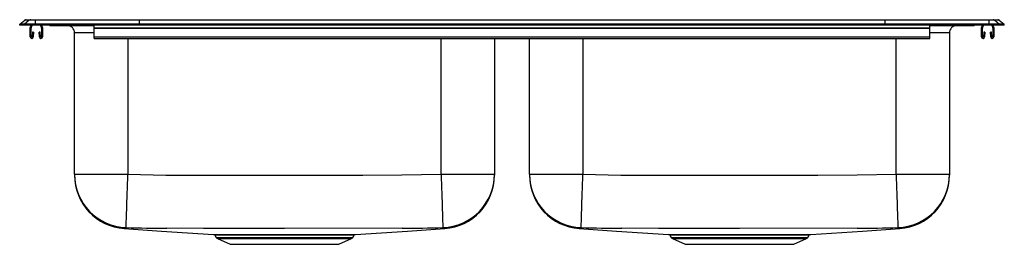
# Model space of a CAD drawing. Units: inches. Extents: x -16.5 to 16.5, y -7.3 to 0.2.
import ezdxf

# ---------------------------------------------------------------- set-up
doc = ezdxf.new("R2010")
doc.units = ezdxf.units.IN
doc.header["$MEASUREMENT"] = 0
doc.layers.get('0').update_dxf_attribs({"linetype": 'CONTINUOUS'})

# ---------------------------------------------------------------- blocks, each defined once
blk = doc.blocks.new('PSR3319_Front')
for p, q in [((-16.5, 0.044), (-16.333, 0.171)), ((-16.5, 0), (-16.5, 0.044)), ((-16.344, 0.044), (-16.5, 0.044)), ((-16.344, 0), (-16.5, 0)), ((-16.177, 0.171), (-16.344, 0.044)), ((-16.344, 0), (-16.344, 0.044)), ((-15.986, 0.044), (-16.344, 0.044)), ((-15.986, 0), (-16.344, 0)), ((-16.177, 0.171), (-16.333, 0.171)), ((-16.285, 0.188), (-16.128, 0.188)), ((-15.978, 0.171), (-16.177, 0.171)), ((-16.144, -0.079), (-16.117, 0)), ((-16.128, 0.188), (-15.976, 0.188)), ((-16.111, -0.09), (-16.08, 0)), ((-15.978, 0.171), (-15.986, 0.044)), ((-15.986, 0), (-15.986, 0.044)), ((-12.5, 0.044), (-15.986, 0.044)), ((-12.5, 0), (-15.986, 0)), ((-12.496, 0.171), (-15.978, 0.171)), ((-15.976, 0.188), (-12.495, 0.188)), ((-15.805, 0), (-15.774, -0.09)), ((-15.768, 0), (-15.741, -0.079)), ((-14, -0.079), (-14, 0)), ((-12.496, 0.171), (-12.5, 0.044)), ((-12.5, 0), (-12.5, 0.044)), ((12.5, 0.044), (-12.5, 0.044)), ((12.5, 0), (-12.5, 0)), ((12.496, 0.171), (-12.496, 0.171)), ((-12.495, 0.188), (12.495, 0.188)), ((12.495, 0.188), (15.976, 0.188)), ((12.496, 0.171), (12.5, 0.044)), ((15.978, 0.171), (12.496, 0.171)), ((12.5, 0), (12.5, 0.044)), ((15.986, 0.044), (12.5, 0.044)), ((15.986, 0), (12.5, 0)), ((14, -0.079), (14, 0)), ((15.741, -0.079), (15.768, 0)), ((15.774, -0.09), (15.805, 0)), ((15.976, 0.188), (16.128, 0.188)), ((15.978, 0.171), (15.986, 0.044)), ((16.177, 0.171), (15.978, 0.171)), ((15.986, 0), (15.986, 0.044)), ((16.344, 0.044), (15.986, 0.044)), ((16.344, 0), (15.986, 0)), ((16.08, 0), (16.111, -0.09)), ((16.117, 0), (16.144, -0.079)), ((16.128, 0.188), (16.285, 0.188)), ((16.177, 0.171), (16.344, 0.044)), ((16.333, 0.171), (16.177, 0.171)), ((16.333, 0.171), (16.5, 0.044)), ((16.344, 0), (16.344, 0.044)), ((16.5, 0.044), (16.344, 0.044)), ((16.5, 0), (16.344, 0)), ((16.5, 0), (16.5, 0.044)), ((-16.147, -0.386), (-16.147, -0.1)), ((-16.112, -0.386), (-16.112, -0.1)), ((-16.075, -0.226), (-16.078, -0.386)), ((-16.04, -0.226), (-16.075, -0.226)), ((-16.04, -0.226), (-16.043, -0.387)), ((-15.841, -0.387), (-15.845, -0.226)), ((-15.81, -0.226), (-15.845, -0.226)), ((-15.806, -0.386), (-15.81, -0.226)), ((-15.772, -0.1), (-15.772, -0.386)), ((-15.737, -0.1), (-15.737, -0.386)), ((-15.474, -0.004), (-15.386, -0.004)), ((-15.386, -0.004), (-14.466, -0.004)), ((-14.66, -4.984), (-14.66, -0.254)), ((-14, -0.254), (-14.66, -0.254)), ((-14.466, -0.004), (-14, -0.004)), ((-14, -0.079), (14, -0.079)), ((-14, -0.1), (-14, -0.079)), ((-14, -0.386), (-14, -0.1)), ((-14, -0.1), (14, -0.1)), ((14, -0.004), (14.466, -0.004)), ((14, -0.1), (14, -0.079)), ((14, -0.386), (14, -0.1)), ((14.66, -0.254), (14, -0.254)), ((14.466, -0.004), (15.386, -0.004)), ((14.66, -0.254), (14.66, -4.984)), ((15.386, -0.004), (15.474, -0.004)), ((15.737, -0.386), (15.737, -0.1)), ((15.772, -0.386), (15.772, -0.1)), ((15.81, -0.226), (15.806, -0.386)), ((15.845, -0.226), (15.81, -0.226)), ((15.845, -0.226), (15.841, -0.387)), ((16.075, -0.226), (16.04, -0.226)), ((16.043, -0.387), (16.04, -0.226)), ((16.078, -0.386), (16.075, -0.226)), ((16.112, -0.1), (16.112, -0.386)), ((16.147, -0.1), (16.147, -0.386)), ((-14, -0.438), (-14, -0.386)), ((-14, -0.386), (14, -0.386)), ((-14, -0.438), (14, -0.438)), ((-12.875, -0.438), (-12.875, -4.984)), ((-2.375, -4.984), (-2.375, -0.438)), ((-0.59, -0.438), (-0.59, -4.984)), ((0.59, -4.984), (0.59, -0.438)), ((2.375, -0.438), (2.375, -4.984)), ((12.875, -4.984), (12.875, -0.438)), ((14, -0.438), (14, -0.386)), ((-14.66, -4.984), (-12.875, -4.984)), ((-14.66, -4.984), (-14.66, -5.02)), ((-2.375, -4.984), (-0.59, -4.984)), ((-0.59, -4.984), (-0.59, -5.02)), ((0.59, -4.984), (2.375, -4.984)), ((0.59, -4.984), (0.59, -5.02)), ((12.875, -4.984), (14.66, -4.984)), ((14.66, -4.984), (14.66, -5.02)), ((-2.256, -6.801), (-2.272, -6.792)), ((-2.256, -6.801), (-2.256, -6.801)), ((12.994, -6.801), (12.978, -6.792)), ((12.994, -6.801), (12.994, -6.801)), ((-9.964, -7.028), (-9.914, -7.1)), ((-9.914, -7.1), (-7.625, -7.1)), ((-9.874, -7.133), (-9.445, -7.328)), ((-9.874, -7.133), (-7.625, -7.133)), ((-7.625, -7.1), (-5.336, -7.1)), ((-7.625, -7.133), (-5.376, -7.133)), ((-5.805, -7.328), (-5.376, -7.133)), ((-5.336, -7.1), (-5.286, -7.028)), ((5.286, -7.028), (5.336, -7.1)), ((5.336, -7.1), (7.625, -7.1)), ((5.376, -7.133), (5.805, -7.328)), ((5.376, -7.133), (7.625, -7.133)), ((7.625, -7.1), (9.914, -7.1)), ((7.625, -7.133), (9.874, -7.133)), ((9.445, -7.328), (9.874, -7.133)), ((9.914, -7.1), (9.964, -7.028)), ((-9.445, -7.328), (-5.805, -7.328)), ((5.805, -7.328), (9.445, -7.328))]:
    blk.add_line(p, q)
for points in [[(-12.933, -6.768), (-12.932, -6.755), (-12.931, -6.728), (-12.93, -6.687), (-12.928, -6.632), (-12.926, -6.563), (-12.923, -6.481), (-12.92, -6.388), (-12.917, -6.282), (-12.913, -6.166), (-12.909, -6.041), (-12.905, -5.906), (-12.9, -5.764), (-12.895, -5.616), (-12.89, -5.463), (-12.885, -5.306), (-12.88, -5.146), (-12.875, -4.984)], [(-12.875, -4.984), (-11.607, -5.01), (-10.338, -5.015), (-7.625, -5.02), (-5, -5.015), (-3.687, -5.009), (-2.375, -4.984)], [(-2.375, -4.984), (-2.37, -5.146), (-2.365, -5.306), (-2.36, -5.463), (-2.355, -5.616), (-2.35, -5.764), (-2.345, -5.906), (-2.341, -6.041), (-2.337, -6.166), (-2.333, -6.282), (-2.33, -6.388), (-2.327, -6.481), (-2.324, -6.563), (-2.322, -6.632), (-2.32, -6.687), (-2.319, -6.728), (-2.318, -6.755), (-2.317, -6.768)], [(2.317, -6.768), (2.318, -6.755), (2.319, -6.728), (2.32, -6.687), (2.322, -6.632), (2.324, -6.563), (2.327, -6.481), (2.33, -6.388), (2.333, -6.282), (2.337, -6.166), (2.341, -6.041), (2.345, -5.906), (2.35, -5.764), (2.355, -5.616), (2.36, -5.463), (2.365, -5.306), (2.37, -5.146), (2.375, -4.984)], [(2.375, -4.984), (3.643, -5.01), (4.912, -5.015), (7.625, -5.02), (10.25, -5.015), (11.563, -5.009), (12.875, -4.984)], [(12.875, -4.984), (12.88, -5.146), (12.885, -5.306), (12.89, -5.463), (12.895, -5.616), (12.9, -5.764), (12.905, -5.906), (12.909, -6.041), (12.913, -6.166), (12.917, -6.282), (12.92, -6.388), (12.923, -6.481), (12.926, -6.563), (12.928, -6.632), (12.93, -6.687), (12.931, -6.728), (12.932, -6.755), (12.933, -6.768)], [(-12.978, -6.792), (-12.978, -6.792), (-12.994, -6.801), (-12.994, -6.801)], [(-12.994, -6.801), (-11.743, -6.885), (-10.009, -7.001)], [(-12.933, -6.768), (-12.953, -6.785), (-12.967, -6.79), (-12.978, -6.792), (-12.978, -6.792)], [(-3.677, -6.792), (-3.677, -6.792), (-7.625, -6.801), (-10.344, -6.796), (-11.571, -6.792), (-11.571, -6.792)], [(-5.24, -7.001), (-3.507, -6.885), (-2.256, -6.801)], [(-2.272, -6.792), (-2.272, -6.792), (-2.275, -6.792), (-2.317, -6.768)], [(2.272, -6.792), (2.272, -6.792), (2.256, -6.801), (2.256, -6.801)], [(2.256, -6.801), (3.507, -6.885), (5.241, -7.001)], [(2.317, -6.768), (2.297, -6.785), (2.283, -6.79), (2.272, -6.792), (2.272, -6.792)], [(11.573, -6.792), (11.573, -6.792), (7.625, -6.801), (4.906, -6.796), (3.679, -6.792), (3.679, -6.792)], [(10.01, -7.001), (11.743, -6.885), (12.994, -6.801)], [(12.978, -6.792), (12.978, -6.792), (12.975, -6.792), (12.933, -6.768)], [(-10.009, -7.001), (-10.008, -7.001), (-9.988, -7.001), (-9.953, -7.001), (-9.901, -7.001), (-9.831, -7.001), (-9.745, -7.001), (-9.647, -7.001), (-9.534, -7.001), (-9.405, -7.002), (-9.263, -7.002), (-9.113, -7.002), (-8.953, -7.001), (-8.784, -7.001), (-8.607, -7.001), (-8.418, -7.001), (-8.223, -7.001), (-8.029, -7.001), (-7.832, -7.001), (-7.629, -7.001), (-7.425, -7.001), (-7.228, -7.001), (-7.034, -7.001), (-6.839, -7.001), (-6.649, -7.001), (-6.472, -7.001), (-6.302, -7.001), (-6.137, -7.002), (-5.983, -7.002), (-5.846, -7.002), (-5.72, -7.001), (-5.607, -7.001), (-5.508, -7.001), (-5.424, -7.001), (-5.354, -7.001), (-5.299, -7.001), (-5.263, -7.001), (-5.243, -7.001), (-5.24, -7.001)], [(-5.287, -7.027), (-5.289, -7.027), (-5.309, -7.027), (-5.345, -7.027), (-5.397, -7.027), (-5.464, -7.028), (-5.548, -7.028), (-5.648, -7.028), (-5.758, -7.028), (-5.882, -7.028), (-6.017, -7.028), (-6.163, -7.028), (-6.32, -7.028), (-6.49, -7.028), (-6.669, -7.028), (-6.849, -7.027), (-7.035, -7.027), (-7.231, -7.027), (-7.429, -7.027), (-7.623, -7.027), (-7.817, -7.027), (-8.015, -7.027), (-8.211, -7.027), (-8.396, -7.027), (-8.577, -7.028), (-8.756, -7.028), (-8.926, -7.028), (-9.082, -7.028), (-9.23, -7.028), (-9.365, -7.028), (-9.489, -7.028), (-9.603, -7.028), (-9.702, -7.028), (-9.785, -7.028), (-9.852, -7.027), (-9.905, -7.027), (-9.942, -7.027), (-9.961, -7.027), (-9.963, -7.027)], [(5.241, -7.001), (5.242, -7.001), (5.262, -7.001), (5.297, -7.001), (5.349, -7.001), (5.419, -7.001), (5.505, -7.001), (5.603, -7.001), (5.716, -7.001), (5.845, -7.002), (5.987, -7.002), (6.137, -7.002), (6.297, -7.001), (6.466, -7.001), (6.643, -7.001), (6.832, -7.001), (7.027, -7.001), (7.221, -7.001), (7.418, -7.001), (7.621, -7.001), (7.825, -7.001), (8.022, -7.001), (8.216, -7.001), (8.411, -7.001), (8.601, -7.001), (8.778, -7.001), (8.948, -7.001), (9.113, -7.002), (9.267, -7.002), (9.404, -7.002), (9.53, -7.001), (9.643, -7.001), (9.742, -7.001), (9.826, -7.001), (9.896, -7.001), (9.951, -7.001), (9.987, -7.001), (10.007, -7.001), (10.01, -7.001)], [(9.963, -7.027), (9.961, -7.027), (9.941, -7.027), (9.905, -7.027), (9.853, -7.027), (9.786, -7.028), (9.702, -7.028), (9.602, -7.028), (9.492, -7.028), (9.368, -7.028), (9.233, -7.028), (9.087, -7.028), (8.93, -7.028), (8.76, -7.028), (8.581, -7.028), (8.401, -7.027), (8.215, -7.027), (8.019, -7.027), (7.821, -7.027), (7.627, -7.027), (7.433, -7.027), (7.235, -7.027), (7.039, -7.027), (6.854, -7.027), (6.673, -7.028), (6.494, -7.028), (6.324, -7.028), (6.168, -7.028), (6.02, -7.028), (5.885, -7.028), (5.761, -7.028), (5.647, -7.028), (5.548, -7.028), (5.465, -7.028), (5.398, -7.027), (5.345, -7.027), (5.308, -7.027), (5.289, -7.027), (5.287, -7.027)]]:
    blk.add_lwpolyline(points)
for centre, radius, start, end in [((-16.285, 0.107), 0.0801, 90, 127.2914), ((-16.128, 0.108), 0.08, 90.0029, 127.3233), ((-15.931, 0.173), 0.0475, 162.4296, 182.4364), ((-14.46, 0), 0.00705, 179.4323, 212.4097), ((15.386, 0.076), 0.0799, 270.0009, 287.8535), ((15.931, 0.173), 0.0475, 357.5636, 17.5704), ((16.128, 0.108), 0.08, 52.6767, 89.9971), ((16.285, 0.107), 0.0801, 52.7086, 90), ((-16.08, -0.1), 0.067, 161, 180), ((-16.08, -0.1), 0.032, 161, 180), ((-15.804, -0.1), 0.032, 0, 19), ((-15.804, -0.1), 0.067, 0, 19), ((-15.474, 0.076), 0.0801, 252.1636, 270), ((-15.386, 0.076), 0.0799, 252.1465, 269.9991), ((-14.91, -0.254), 0.25, 0, 90), ((14.46, 0), 0.00705, 327.5903, 0.5677), ((14.91, -0.254), 0.25, 90, 180), ((15.474, 0.076), 0.0801, 270, 287.8364), ((15.804, -0.1), 0.067, 161, 180), ((15.804, -0.1), 0.032, 161, 180), ((16.08, -0.1), 0.032, 0, 19), ((16.08, -0.1), 0.067, 0, 19), ((-16.095, -0.386), 0.052, 180, 358.7483), ((-16.095, -0.386), 0.017, 180, 358.7483), ((-15.789, -0.386), 0.052, 181.2517, 0), ((-15.789, -0.386), 0.017, 181.2517, 0), ((15.789, -0.386), 0.052, 180, 358.7483), ((15.789, -0.386), 0.017, 180, 358.7483), ((16.095, -0.386), 0.052, 181.2517, 0), ((16.095, -0.386), 0.017, 181.2517, 0), ((-12.876, -4.984), 1.785, 180.014, 268.1657), ((-12.875, -5.02), 1.785, 179.9998, 266.176), ((-2.375, -4.984), 1.785, 271.8349, 359.9854), ((-2.375, -5.02), 1.785, 273.8303, 0.0002), ((2.374, -4.984), 1.785, 180.014, 268.1658), ((2.375, -5.02), 1.785, 179.9998, 266.176), ((12.875, -4.984), 1.785, 271.8349, 359.9853), ((12.875, -5.02), 1.785, 273.8303, 0.0002), ((-11.496, 35.44), 42.232, 268.051, 269.8986), ((-3.753, 35.389), 42.181, 270.1026, 271.95), ((3.754, 35.44), 42.232, 268.051, 269.8986), ((11.497, 35.389), 42.181, 270.1026, 271.95), ((-10.006, -7.052), 0.0498, 29.4854, 77.8284), ((-9.834, -7.044), 0.0976, 215, 245.4762), ((-5.416, -7.044), 0.0976, 294.5238, 325), ((-5.239, -7.056), 0.0542, 105.3214, 148.9954), ((5.244, -7.052), 0.0498, 29.4887, 77.8251), ((5.416, -7.044), 0.0976, 215, 245.4762), ((9.834, -7.044), 0.0976, 294.5238, 325), ((10.011, -7.056), 0.0542, 105.3208, 148.995)]:
    blk.add_arc(centre, radius, start, end)
for centre, start_param, end_param in [((-12.495, 0.107), 0, 0.650858), ((12.495, 0.107), 5.632327, 6.283185)]:
    blk.add_ellipse(centre, major_axis=(0, 0.0801), ratio=0.022431, start_param=start_param, end_param=end_param)

msp = doc.modelspace()

# ---------------------------------------------------------------- block references
msp.add_blockref('PSR3319_Front', (0, 0))

doc.saveas('drawing.dxf')
